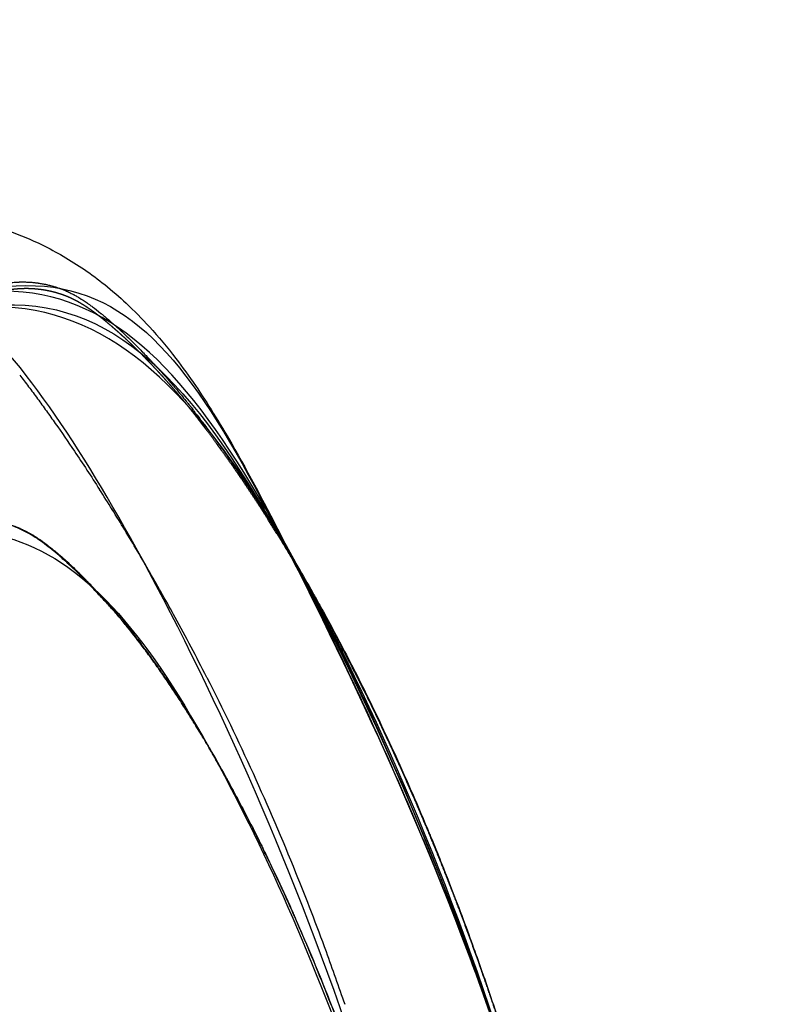
# Model space of a CAD drawing. Units: centimetres. Extents: x -4402 to 6131, y -4936 to 5041.
# Drawn here: x 4494 to 4669, y 605 to 833 of the extents above; entities that cross this region are included whole.
import ezdxf

# ---------------------------------------------------------------- set-up
doc = ezdxf.new("R2010")
doc.units = ezdxf.units.CM
doc.layers.add('Default', color=7, linetype='Continuous', true_color=0x000000)
doc.layers.add('Layer 03', color=7, linetype='Continuous', true_color=0x000000)

msp = doc.modelspace()

# ---------------------------------------------------------------- linework, layer by layer
at = {"layer": 'Default', "lineweight": -3}
for points, degree, knots in [([(4408.8, 727.46), (4503.93, 800.2), (4523.64, 774.11), (4557.16, 708.07), (4557.86, 706.69)], 3, [-1025.003911, -1025.003911, -1025.003911, -1025.003911, -768.805926, -763.418923, -763.418923, -763.418923, -763.418923]), ([(4559.38, 704.5), (4558.73, 705.73), (4522.26, 774.01), (4492.56, 796.77), (4409.12, 729.64)], 3, [957.011907, 957.011907, 957.011907, 957.011907, 962.891431, 1286.444612, 1286.444612, 1286.444612, 1286.444612]), ([(4630.96, 447.56), (4633.62, 528.09), (4561.06, 740.11), (4489.37, 795.8), (4410.15, 726.01)], 3, [510.491413, 510.491413, 510.491413, 510.491413, 763.315342, 1017.96992, 1017.96992, 1017.96992, 1017.96992]), ([(4394.24, 760.1), (4396.61, 762.12), (4399, 764.04), (4406.13, 769.46), (4410.82, 772.61), (4420.1, 777.95), (4424.58, 780.13), (4431.7, 782.99), (4434.33, 783.92), (4437.49, 784.89), (4438.03, 785.05), (4442.47, 786.33), (4446.41, 787.2), (4452.35, 788.11), (4454.37, 788.35), (4458.33, 788.69), (4460.27, 788.79), (4465.94, 788.91), (4469.65, 788.74), (4475.1, 788.15), (4476.89, 787.89), (4480.46, 787.26), (4482.22, 786.89), (4483.96, 786.46), (4486.5, 785.83), (4488.99, 785.08), (4491.42, 784.21), (4494.07, 783.26), (4496.64, 782.17), (4500.79, 780.15), (4502.41, 779.28), (4507.41, 776.38), (4510.62, 774.17), (4515.38, 770.37), (4517.04, 768.92), (4520.51, 765.68), (4522.29, 763.87), (4526.15, 759.64), (4528.18, 757.19), (4531.69, 752.61), (4533.2, 750.51), (4536.08, 746.28), (4537.46, 744.16), (4540.25, 739.67), (4541.67, 737.3), (4547.11, 727.84), (4551.06, 720.29), (4555.22, 712.15), (4556.73, 709.19), (4558.26, 706.16), (4559.81, 703.06)], 3, [0, 0, 0, 0, 9.586363, 9.586363, 28.233015, 28.233015, 45.444267, 45.444267, 55.398538, 55.398538, 57.434252, 57.434252, 72.233295, 72.233295, 79.862423, 79.862423, 87.206181, 87.206181, 101.479319, 101.479319, 108.589858, 108.589858, 115.810215, 115.810215, 115.810215, 126.349941, 126.349941, 126.349941, 137.818944, 137.818944, 145.414289, 145.414289, 161.877962, 161.877962, 171.29121, 171.29121, 182.256127, 182.256127, 196.066467, 196.066467, 207.229375, 207.229375, 217.99419, 217.99419, 229.439616, 229.439616, 262.562288, 262.562288, 262.562288, 274.567691, 274.567691, 274.567691, 274.567691]), ([(4481.94, 769.65), (4482.07, 769.7), (4482.19, 769.75), (4482.33, 769.8), (4482.33, 769.81), (4482.34, 769.81), (4482.35, 769.81), (4482.38, 769.82), (4482.44, 769.84), (4482.55, 769.89), (4482.76, 769.96), (4482.93, 770.03), (4483.27, 770.15), (4483.48, 770.23), (4484.07, 770.44), (4484.41, 770.55), (4484.7, 770.64), (4484.71, 770.65), (4484.72, 770.65), (4484.74, 770.65), (4484.77, 770.67), (4484.84, 770.69), (4484.99, 770.74), (4485.12, 770.78), (4485.39, 770.86), (4485.58, 770.92), (4486.16, 771.09), (4486.58, 771.21), (4487.04, 771.32), (4487.04, 771.32), (4487.04, 771.33), (4487.04, 771.33), (4487.05, 771.33), (4487.07, 771.33), (4487.1, 771.34), (4487.17, 771.36), (4487.32, 771.4), (4487.45, 771.43), (4487.71, 771.49), (4487.89, 771.54), (4488.46, 771.67), (4488.87, 771.76), (4489.32, 771.84), (4489.32, 771.84), (4489.33, 771.84), (4489.33, 771.85), (4489.35, 771.85), (4489.38, 771.86), (4489.45, 771.87), (4489.59, 771.89), (4489.7, 771.91), (4489.91, 771.95), (4490.04, 771.97), (4490.42, 772.04), (4490.63, 772.07), (4491.19, 772.15), (4491.42, 772.18), (4491.54, 772.19), (4491.54, 772.19), (4491.54, 772.19), (4491.54, 772.19), (4491.55, 772.19), (4491.56, 772.19), (4491.58, 772.19), (4491.62, 772.2), (4491.7, 772.21), (4491.86, 772.23), (4492.18, 772.26), (4492.81, 772.31), (4493.35, 772.34), (4493.72, 772.36), (4493.73, 772.36), (4493.75, 772.36), (4493.78, 772.36), (4493.85, 772.36), (4494, 772.37), (4494.3, 772.37), (4494.56, 772.38), (4495.08, 772.37), (4495.44, 772.37), (4495.79, 772.35), (4495.8, 772.35), (4495.8, 772.35), (4495.81, 772.35), (4495.82, 772.35), (4495.84, 772.35), (4495.9, 772.35), (4496, 772.34), (4496.08, 772.34), (4496.24, 772.33), (4496.35, 772.32), (4496.65, 772.3), (4496.83, 772.28), (4497.33, 772.23), (4497.59, 772.2), (4497.79, 772.18), (4497.79, 772.18), (4497.8, 772.17), (4497.8, 772.17), (4497.82, 772.17), (4497.85, 772.17), (4497.91, 772.16), (4498.04, 772.14), (4498.3, 772.11), (4498.53, 772.07), (4498.99, 772), (4499.31, 771.94), (4499.65, 771.88), (4499.65, 771.88), (4499.65, 771.87), (4499.65, 771.87), (4499.66, 771.87), (4499.67, 771.87), (4499.7, 771.87), (4499.75, 771.86), (4499.85, 771.83), (4499.94, 771.82), (4500.13, 771.77), (4500.27, 771.74), (4500.7, 771.64), (4501.03, 771.56), (4501.39, 771.47), (4501.39, 771.47), (4501.4, 771.46), (4501.41, 771.46), (4501.43, 771.45), (4501.48, 771.44), (4501.57, 771.42), (4501.64, 771.39), (4501.79, 771.35), (4501.88, 771.32), (4502.15, 771.25), (4502.31, 771.2), (4502.72, 771.06), (4502.92, 770.99), (4503.04, 770.95), (4503.05, 770.95), (4503.05, 770.95), (4503.05, 770.95), (4503.06, 770.94), (4503.08, 770.94), (4503.11, 770.93), (4503.13, 770.92), (4503.14, 770.91)], 3, [655.452948, 655.452948, 655.452948, 655.452948, 655.946983, 655.946983, 655.964296, 655.964296, 655.981609, 656.016234, 656.085485, 656.223988, 656.500992, 657.055001, 657.055001, 658.16302, 658.16302, 660.379057, 660.379057, 660.413683, 660.413683, 660.448308, 660.517559, 660.656062, 660.933066, 661.487076, 661.487076, 662.595094, 662.595094, 664.811131, 664.811131, 664.819788, 664.819788, 664.828444, 664.845757, 664.880383, 664.949634, 665.088136, 665.365141, 665.91915, 665.91915, 667.027168, 667.027168, 669.243206, 669.243206, 669.251862, 669.251862, 669.260518, 669.277831, 669.312457, 669.381708, 669.52021, 669.797215, 669.797215, 670.351224, 670.351224, 671.459243, 671.459243, 673.67528, 673.67528, 673.679608, 673.679608, 673.683936, 673.692593, 673.709905, 673.744531, 673.813782, 673.952284, 674.229289, 674.783298, 675.891317, 678.107354, 678.107354, 678.176605, 678.176605, 678.245856, 678.384359, 678.661363, 679.215373, 680.323391, 680.323391, 682.539428, 682.539428, 682.548085, 682.548085, 682.556741, 682.574054, 682.608679, 682.677931, 682.816433, 683.093437, 683.093437, 683.647447, 683.647447, 684.755465, 684.755465, 686.971502, 686.971502, 686.988815, 686.988815, 687.006128, 687.040754, 687.110005, 687.248507, 687.525512, 688.079521, 689.187539, 689.187539, 691.403577, 691.403577, 691.412233, 691.412233, 691.420889, 691.438202, 691.472828, 691.542079, 691.680581, 691.957586, 692.511595, 692.511595, 693.619614, 693.619614, 695.835651, 695.835651, 695.852964, 695.852964, 695.870276, 695.904902, 695.974153, 696.112655, 696.38966, 696.38966, 696.943669, 696.943669, 698.051688, 698.051688, 700.267725, 700.267725, 700.276381, 700.276381, 700.285038, 700.302351, 700.336976, 700.406227, 700.487038, 700.487038, 700.487038, 700.487038]), ([(4512.12, 764.65), (4511.83, 764.87), (4511.54, 765.09), (4511.25, 765.3), (4510.55, 765.81), (4509.84, 766.31), (4509.41, 766.59), (4508.59, 767.12), (4507.77, 767.6), (4507.37, 767.83), (4506.61, 768.23), (4505.85, 768.59), (4505.49, 768.76), (4504.81, 769.05), (4504.12, 769.31), (4503.79, 769.43), (4502.79, 769.77), (4501.77, 770.05), (4501.08, 770.22), (4499.99, 770.43), (4498.85, 770.6), (4498.46, 770.65), (4497.67, 770.73), (4496.85, 770.79), (4496.44, 770.81), (4495.23, 770.84), (4493.99, 770.8), (4493.15, 770.74), (4492.01, 770.61), (4490.85, 770.42), (4490.54, 770.37), (4490.24, 770.31), (4489.93, 770.25)], 5, [1703.826208, 1703.826208, 1703.826208, 1703.826208, 1703.826208, 1703.826208, 1707.821825, 1707.821825, 1707.821825, 1713.517955, 1713.517955, 1713.517955, 1718.803494, 1718.803494, 1718.803494, 1723.656871, 1723.656871, 1723.656871, 1728.115715, 1728.115715, 1728.115715, 1737.007412, 1737.007412, 1737.007412, 1741.542974, 1741.542974, 1741.542974, 1745.942249, 1745.942249, 1745.942249, 1754.431141, 1754.431141, 1754.431141, 1757.425904, 1757.425904, 1757.425904, 1757.425904, 1757.425904, 1757.425904]), ([(4503.14, 770.91), (4503.15, 770.91), (4503.19, 770.89), (4503.32, 770.85), (4503.43, 770.81), (4503.65, 770.73), (4503.79, 770.67), (4504.2, 770.51), (4504.44, 770.41), (4504.67, 770.31), (4504.67, 770.31), (4504.68, 770.3), (4504.7, 770.3), (4504.73, 770.28), (4504.78, 770.26), (4504.9, 770.21), (4505.14, 770.1), (4505.61, 769.87), (4506.02, 769.67), (4506.29, 769.52), (4506.3, 769.52), (4506.3, 769.52), (4506.32, 769.51), (4506.34, 769.5), (4506.39, 769.47), (4506.49, 769.42), (4506.58, 769.37), (4506.76, 769.28), (4506.88, 769.21), (4507.25, 768.99), (4507.51, 768.84), (4508.33, 768.34), (4508.92, 767.96), (4509.57, 767.51), (4509.57, 767.51), (4509.57, 767.51), (4509.57, 767.51), (4509.58, 767.5), (4509.58, 767.5), (4509.6, 767.49), (4509.64, 767.46), (4509.71, 767.41), (4509.78, 767.36), (4509.92, 767.26), (4510.02, 767.19), (4510.34, 766.96), (4510.58, 766.78), (4511.37, 766.19), (4512.01, 765.7), (4512.76, 765.09), (4512.76, 765.09), (4512.77, 765.08), (4512.79, 765.07), (4512.82, 765.04), (4512.89, 764.99), (4512.95, 764.94), (4513.07, 764.84), (4513.15, 764.78), (4513.38, 764.59), (4513.53, 764.46), (4513.96, 764.1), (4514.24, 763.86), (4515.02, 763.19), (4515.48, 762.79), (4515.87, 762.44), (4515.87, 762.44), (4515.87, 762.43), (4515.88, 762.43), (4515.88, 762.43), (4515.9, 762.41), (4515.93, 762.38), (4515.97, 762.35), (4516, 762.32), (4516.01, 762.32)], 3, [700.487038, 700.487038, 700.487038, 700.487038, 700.54473, 700.821734, 701.375744, 701.375744, 702.483762, 702.483762, 704.699799, 704.699799, 704.734425, 704.734425, 704.76905, 704.838302, 704.976804, 705.253808, 705.807818, 706.915836, 709.131873, 709.131873, 709.166499, 709.166499, 709.201125, 709.270376, 709.408878, 709.685883, 710.239892, 710.239892, 711.347911, 711.347911, 713.563948, 713.563948, 717.996022, 717.996022, 718.004678, 718.004678, 718.013335, 718.030647, 718.065273, 718.134524, 718.273026, 718.550031, 719.10404, 719.10404, 720.212059, 720.212059, 722.428096, 722.428096, 726.86017, 726.86017, 726.894796, 726.894796, 726.929421, 726.998673, 727.137175, 727.41418, 727.41418, 727.968189, 727.968189, 729.076207, 729.076207, 731.292244, 731.292244, 735.724319, 735.724319, 735.741631, 735.741631, 735.758944, 735.79357, 735.862821, 736.001323, 736.278328, 736.378675, 736.378675, 736.378675, 736.378675]), ([(4572.28, 592.1), (4558.11, 635.07), (4524.85, 709.38), (4493.91, 755.56), (4479.01, 768.44)], 3, [649.114409, 649.114409, 649.114409, 649.114409, 768.805926, 867.147669, 867.147669, 867.147669, 867.147669]), ([(4521.46, 756.34), (4521.46, 756.34), (4521.45, 756.35), (4521.45, 756.35), (4521.01, 756.79), (4520.57, 757.22), (4520.13, 757.65), (4519.25, 758.49), (4518.4, 759.29), (4517.97, 759.69), (4517.33, 760.27), (4516.7, 760.83), (4516.48, 761.02), (4516.06, 761.4), (4515.63, 761.77), (4515.42, 761.95), (4514.77, 762.51), (4514.12, 763.05), (4513.69, 763.41), (4513.12, 763.87), (4512.54, 764.33), (4512.4, 764.43), (4512.26, 764.54), (4512.12, 764.65)], 5, [1677.519283, 1677.519283, 1677.519283, 1677.519283, 1677.519283, 1677.519283, 1677.556961, 1677.556961, 1677.556961, 1683.595437, 1683.595437, 1683.595437, 1689.627136, 1689.627136, 1689.627136, 1692.688274, 1692.688274, 1692.688274, 1695.756715, 1695.756715, 1695.756715, 1701.877266, 1701.877266, 1701.877266, 1703.826208, 1703.826208, 1703.826208, 1703.826208, 1703.826208, 1703.826208]), ([(4516.01, 762.32), (4516.04, 762.28), (4516.08, 762.25), (4516.22, 762.13), (4516.33, 762.02), (4516.72, 761.67), (4517.04, 761.39), (4517.42, 761.03), (4517.42, 761.03), (4517.42, 761.03), (4517.43, 761.03), (4517.43, 761.02), (4517.44, 761.01), (4517.47, 760.99), (4517.52, 760.94), (4517.63, 760.84), (4517.84, 760.64), (4518.03, 760.46), (4518.43, 760.09), (4518.7, 759.83), (4519, 759.55), (4519, 759.54), (4519.01, 759.54), (4519.02, 759.53), (4519.04, 759.51), (4519.08, 759.47), (4519.17, 759.38), (4519.34, 759.22), (4519.48, 759.09), (4519.75, 758.82), (4519.92, 758.65), (4520.42, 758.16), (4520.72, 757.86), (4521.53, 757.05), (4521.94, 756.63), (4522.21, 756.35), (4522.22, 756.35), (4522.22, 756.35), (4522.22, 756.34), (4522.23, 756.34), (4522.24, 756.32), (4522.27, 756.29), (4522.33, 756.23), (4522.45, 756.11), (4522.69, 755.87), (4522.89, 755.66), (4523.29, 755.23), (4523.57, 754.95), (4523.86, 754.64), (4523.88, 754.63), (4523.91, 754.59), (4523.96, 754.53), (4524.09, 754.4), (4524.33, 754.14), (4524.54, 753.92), (4524.96, 753.48), (4525.23, 753.18), (4525.5, 752.89), (4525.5, 752.89), (4525.5, 752.88), (4525.51, 752.88), (4525.51, 752.87), (4525.51, 752.87)], 3, [736.378675, 736.378675, 736.378675, 736.378675, 736.832337, 736.832337, 737.940356, 737.940356, 740.156393, 740.156393, 740.165049, 740.165049, 740.173706, 740.191018, 740.225644, 740.294895, 740.433398, 740.710402, 741.264411, 742.37243, 742.37243, 744.588467, 744.588467, 744.60578, 744.60578, 744.623093, 744.657718, 744.726969, 744.865472, 745.142476, 745.696486, 745.696486, 746.804504, 746.804504, 749.020541, 749.020541, 753.452616, 753.452616, 753.461272, 753.461272, 753.469928, 753.487241, 753.521867, 753.591118, 753.72962, 754.006625, 754.560634, 755.668653, 755.668653, 757.88469, 757.88469, 758.023192, 758.023192, 758.161694, 758.438699, 758.992708, 760.100727, 760.100727, 762.316764, 762.316764, 762.334077, 762.334077, 762.35139, 762.353532, 762.353532, 762.353532, 762.353532]), ([(4532.63, 743.99), (4532.18, 744.53), (4531.74, 745.07), (4531.3, 745.6), (4530.4, 746.68), (4529.5, 747.72), (4529.04, 748.25), (4528.12, 749.29), (4527.22, 750.3), (4526.76, 750.8), (4525.86, 751.78), (4524.97, 752.73), (4524.53, 753.2), (4523.64, 754.13), (4522.77, 755.02), (4522.33, 755.47), (4521.89, 755.91), (4521.46, 756.34)], 5, [1648.384982, 1648.384982, 1648.384982, 1648.384982, 1648.384982, 1648.384982, 1653.821556, 1653.821556, 1653.821556, 1659.656001, 1659.656001, 1659.656001, 1665.552511, 1665.552511, 1665.552511, 1671.528588, 1671.528588, 1671.528588, 1677.519283, 1677.519283, 1677.519283, 1677.519283, 1677.519283, 1677.519283]), ([(4525.51, 752.87), (4525.52, 752.87), (4525.53, 752.85), (4525.57, 752.81), (4525.64, 752.73), (4525.79, 752.58), (4526.07, 752.26), (4526.31, 752), (4526.78, 751.49), (4527.08, 751.15), (4527.93, 750.19), (4528.45, 749.6), (4528.93, 749.05), (4528.94, 749.03), (4528.97, 749), (4529.01, 748.95), (4529.11, 748.84), (4529.32, 748.6), (4529.51, 748.38), (4529.9, 747.92), (4530.18, 747.59), (4531.07, 746.53), (4531.74, 745.72), (4532.48, 744.79), (4532.49, 744.79), (4532.5, 744.78), (4532.51, 744.76), (4532.53, 744.73), (4532.59, 744.67), (4532.69, 744.54), (4532.77, 744.43), (4532.94, 744.23), (4533.04, 744.1), (4533.34, 743.73), (4533.51, 743.51), (4533.97, 742.93), (4534.18, 742.66), (4534.3, 742.5), (4534.3, 742.5), (4534.3, 742.49), (4534.31, 742.49), (4534.32, 742.48), (4534.33, 742.46), (4534.37, 742.41), (4534.43, 742.33), (4534.57, 742.16), (4534.83, 741.81), (4535.06, 741.52), (4535.51, 740.93), (4535.8, 740.55), (4536.1, 740.16), (4536.1, 740.16), (4536.1, 740.16), (4536.1, 740.16), (4536.1, 740.16), (4536.1, 740.15), (4536.12, 740.13), (4536.14, 740.1), (4536.16, 740.07), (4536.22, 740), (4536.26, 739.95), (4536.4, 739.76), (4536.52, 739.6), (4536.91, 739.08), (4537.23, 738.65), (4537.62, 738.13)], 3, [762.353532, 762.353532, 762.353532, 762.353532, 762.386015, 762.455266, 762.593769, 762.870773, 763.424782, 764.532801, 764.532801, 766.748838, 766.748838, 771.180912, 771.180912, 771.319415, 771.319415, 771.457917, 771.734922, 772.288931, 773.396949, 773.396949, 775.612987, 775.612987, 780.045061, 780.045061, 780.062374, 780.062374, 780.079686, 780.114312, 780.183563, 780.322065, 780.59907, 780.59907, 781.153079, 781.153079, 782.261098, 782.261098, 784.477135, 784.477135, 784.485791, 784.485791, 784.494448, 784.511761, 784.546386, 784.615637, 784.75414, 785.031144, 785.585154, 786.693172, 786.693172, 788.909209, 788.909209, 788.917866, 788.917866, 788.926522, 788.943835, 788.97846, 789.047712, 789.186214, 789.463218, 789.463218, 790.017228, 790.017228, 791.125246, 791.125246, 792.991846, 792.991846, 792.991846, 792.991846]), ([(4493.95, 750.78), (4494.64, 749.9), (4496.02, 748.11), (4498.08, 745.34), (4500.14, 742.5), (4502.97, 738.5), (4507.08, 732.54), (4510.51, 727.32), (4512.45, 724.27)], 3, [747.139733, 747.139733, 747.139733, 747.139733, 751.513405, 755.887076, 760.215318, 764.543559, 773.762235, 785.933951, 785.933951, 785.933951, 785.933951]), ([(4561.54, 700.54), (4560.85, 701.75), (4560.17, 702.94), (4559.48, 704.13), (4556.85, 708.63), (4554.22, 712.99), (4552.27, 716.13), (4549.35, 720.72), (4546.43, 725.12), (4545.45, 726.57), (4543.5, 729.43), (4541.56, 732.18), (4540.59, 733.53), (4539.18, 735.47), (4537.79, 737.34), (4537.35, 737.93), (4536.66, 738.84), (4535.96, 739.75), (4535.72, 740.07), (4534.99, 741.02), (4534.25, 741.96), (4533.77, 742.58), (4533.25, 743.23), (4532.73, 743.87), (4532.69, 743.91), (4532.66, 743.95), (4532.63, 743.99)], 5, [1577.286977, 1577.286977, 1577.286977, 1577.286977, 1577.286977, 1577.286977, 1585.713292, 1585.713292, 1585.713292, 1609.47451, 1609.47451, 1609.47451, 1621.394178, 1621.394178, 1621.394178, 1633.363294, 1633.363294, 1633.363294, 1638.998836, 1638.998836, 1638.998836, 1642.044683, 1642.044683, 1642.044683, 1647.980708, 1647.980708, 1647.980708, 1648.384982, 1648.384982, 1648.384982, 1648.384982, 1648.384982, 1648.384982]), ([(4537.62, 738.13), (4537.7, 738.03), (4537.77, 737.93), (4537.85, 737.82), (4537.85, 737.82), (4537.85, 737.81), (4537.86, 737.81), (4537.86, 737.8), (4537.88, 737.78), (4537.91, 737.74), (4537.97, 737.66), (4538.09, 737.49), (4538.34, 737.16), (4538.56, 736.86), (4539, 736.26), (4539.3, 735.85), (4539.61, 735.41), (4539.61, 735.41), (4539.62, 735.41), (4539.62, 735.4), (4539.63, 735.38), (4539.66, 735.35), (4539.71, 735.28), (4539.8, 735.15), (4540, 734.87), (4540.19, 734.62), (4540.57, 734.08), (4540.85, 733.69), (4541.74, 732.43), (4542.43, 731.46), (4543.2, 730.34), (4543.21, 730.33), (4543.22, 730.31), (4543.24, 730.29), (4543.29, 730.22), (4543.38, 730.09), (4543.56, 729.82), (4543.71, 729.6), (4544.01, 729.17), (4544.2, 728.89), (4544.75, 728.09), (4545.08, 727.6), (4545.98, 726.26), (4546.46, 725.54), (4546.82, 725), (4546.82, 725), (4546.82, 725), (4546.83, 724.99), (4546.84, 724.97), (4546.86, 724.94), (4546.9, 724.88), (4546.98, 724.76), (4547.14, 724.51), (4547.47, 724.02), (4547.74, 723.6), (4548.28, 722.77), (4548.63, 722.24), (4549.65, 720.66), (4550.3, 719.65), (4552.11, 716.78), (4553.17, 715.07), (4554.07, 713.6), (4554.07, 713.59), (4554.08, 713.59), (4554.09, 713.57), (4554.11, 713.54), (4554.14, 713.48), (4554.22, 713.36), (4554.37, 713.11), (4554.67, 712.62), (4554.92, 712.2), (4555.43, 711.37), (4555.76, 710.82), (4556.5, 709.58), (4556.91, 708.89), (4557.31, 708.22)], 3, [792.991846, 792.991846, 792.991846, 792.991846, 793.341283, 793.341283, 793.34994, 793.34994, 793.358596, 793.375909, 793.410535, 793.479786, 793.618288, 793.895293, 794.449302, 795.557321, 795.557321, 797.773358, 797.773358, 797.79067, 797.79067, 797.807983, 797.842609, 797.91186, 798.050362, 798.327367, 798.881376, 799.989395, 799.989395, 802.205432, 802.205432, 806.637506, 806.637506, 806.672132, 806.672132, 806.706757, 806.776008, 806.914511, 807.191515, 807.745525, 807.745525, 808.853543, 808.853543, 811.06958, 811.06958, 815.501654, 815.501654, 815.510311, 815.510311, 815.518967, 815.53628, 815.570906, 815.640157, 815.778659, 816.055664, 816.609673, 817.717692, 817.717692, 819.933729, 819.933729, 824.365803, 824.365803, 833.229951, 833.229951, 833.247264, 833.247264, 833.264577, 833.299202, 833.368454, 833.506956, 833.783961, 834.33797, 835.445988, 835.445988, 837.662025, 837.662025, 840.519545, 840.519545, 840.519545, 840.519545]), ([(4422.75, 687.91), (4481.06, 732.9), (4507.98, 717.91), (4537.89, 664.3), (4537.97, 664.16)], 3, [-1017.96992, -1017.96992, -1017.96992, -1017.96992, -763.315342, -762.679936, -762.679936, -762.679936, -762.679936]), ([(4537.3, 680.72), (4537.3, 680.72), (4534.9, 685.43), (4530.57, 693.63), (4524.19, 704.99), (4518.34, 714.9), (4514.4, 721.22), (4512.45, 724.27)], 3, [253.826176, 253.826176, 253.826176, 253.826176, 253.836309, 270.212822, 282.805892, 295.280733, 307.495451, 307.495451, 307.495451, 307.495451]), ([(4550.48, 719.75), (4552.85, 715.74), (4576.92, 673.01), (4604.16, 609.1), (4618.62, 549.68)], 3, [-984.957146, -984.957146, -984.957146, -984.957146, -962.891431, -762.48388, -762.48388, -762.48388, -762.48388]), ([(4570.97, 591.93), (4569.76, 595.27), (4568.52, 598.6), (4566.63, 603.53), (4566, 605.15), (4564.73, 608.38), (4564.09, 609.97), (4562.8, 613.14), (4562.16, 614.71), (4560.86, 617.82), (4560.21, 619.37), (4558.9, 622.42), (4558.24, 623.94), (4557.24, 626.2), (4556.9, 626.95), (4556.23, 628.46), (4555.89, 629.21), (4554.88, 631.42), (4554.22, 632.86), (4552.88, 635.71), (4552.22, 637.12), (4550.87, 639.91), (4550.2, 641.29), (4549.35, 643), (4549.18, 643.34), (4548.84, 644.03), (4548.67, 644.37), (4548.15, 645.39), (4547.81, 646.07), (4546.78, 648.08), (4546.1, 649.41), (4544.72, 652.03), (4544.03, 653.32), (4542.65, 655.88), (4541.96, 657.14), (4540.57, 659.63), (4539.87, 660.87), (4538.48, 663.28), (4537.79, 664.47), (4536.41, 666.81), (4535.72, 667.96), (4534.34, 670.22), (4533.65, 671.33), (4532.28, 673.52), (4531.6, 674.59), (4530.23, 676.7), (4529.55, 677.73), (4528.19, 679.76), (4527.52, 680.76), (4526.5, 682.23), (4526.16, 682.71), (4525.49, 683.66), (4525.15, 684.13), (4524.15, 685.53), (4523.49, 686.44), (4521.5, 689.09), (4520.19, 690.79), (4518.56, 692.81), (4518.23, 693.21), (4517.59, 694), (4517.26, 694.39), (4516.3, 695.52), (4515.65, 696.26), (4514.35, 697.69), (4513.7, 698.39), (4512.4, 699.78), (4511.75, 700.47), (4510.47, 701.83), (4509.83, 702.51), (4508.55, 703.83), (4507.91, 704.48), (4506.45, 705.9), (4505.64, 706.66), (4504.45, 707.73), (4504.07, 708.07), (4503.06, 708.95), (4502.44, 709.47), (4501.27, 710.44), (4500.72, 710.88), (4499.58, 711.75), (4498.99, 712.17), (4498.11, 712.78), (4497.82, 712.98), (4497.38, 713.26), (4497.23, 713.35), (4496.94, 713.54), (4496.79, 713.63), (4495.43, 714.44), (4494.21, 715.05), (4492.37, 715.81), (4491.78, 716.03), (4490.57, 716.42), (4489.95, 716.59), (4488.69, 716.88), (4488.04, 717), (4486.68, 717.17), (4485.97, 717.22), (4482.32, 717.32), (4479.13, 716.89), (4474.87, 715.86), (4474.03, 715.64), (4472.31, 715.15), (4471.43, 714.88), (4470.09, 714.44), (4469.64, 714.28), (4468.72, 713.96), (4468.25, 713.79), (4466.82, 713.27), (4465.85, 712.89), (4463.86, 712.08), (4462.84, 711.65), (4460.75, 710.74), (4459.68, 710.27), (4457.5, 709.28), (4456.4, 708.77), (4454.16, 707.72), (4453.02, 707.18), (4450.73, 706.08), (4449.58, 705.52), (4447.24, 704.38), (4446.06, 703.79), (4443.66, 702.6), (4442.45, 702), (4439.99, 700.77), (4438.75, 700.14), (4436.21, 698.87), (4434.93, 698.22), (4432.33, 696.91), (4431.02, 696.24), (4427.05, 694.23), (4424.37, 692.87), (4421.66, 691.49)], 3, [0, 0, 0, 0, 10.761963, 10.761963, 16.066372, 16.066372, 21.320197, 21.320197, 26.521355, 26.521355, 31.66935, 31.66935, 36.763426, 36.763426, 39.317829, 39.317829, 41.891587, 41.891587, 46.841312, 46.841312, 51.73804, 51.73804, 56.582138, 56.582138, 57.798753, 57.798753, 59.013508, 59.013508, 61.433156, 61.433156, 66.234115, 66.234115, 70.984566, 70.984566, 75.693777, 75.693777, 80.383092, 80.383092, 84.989982, 84.989982, 89.554797, 89.554797, 94.078071, 94.078071, 98.553128, 98.553128, 102.994045, 102.994045, 107.40354, 107.40354, 109.596018, 109.596018, 111.767384, 111.767384, 116.091492, 116.091492, 124.617943, 124.617943, 126.733404, 126.733404, 128.837637, 128.837637, 132.997419, 132.997419, 137.198584, 137.198584, 141.47764, 141.47764, 145.869947, 145.869947, 150.327526, 150.327526, 156.002778, 156.002778, 158.723209, 158.723209, 163.195427, 163.195427, 167.236186, 167.236186, 171.529547, 171.529547, 173.676478, 173.676478, 174.749791, 174.749791, 175.827811, 175.827811, 184.527372, 184.527372, 188.64662, 188.64662, 192.768624, 192.768624, 196.956274, 196.956274, 201.288383, 201.288383, 218.611816, 218.611816, 222.798048, 222.798048, 227.010741, 227.010741, 229.119774, 229.119774, 231.246427, 231.246427, 235.511799, 235.511799, 239.821636, 239.821636, 244.193014, 244.193014, 248.583421, 248.583421, 252.993991, 252.993991, 257.364569, 257.364569, 261.760308, 261.760308, 266.18092, 266.18092, 270.667259, 270.667259, 275.218815, 275.218815, 279.781071, 279.781071, 288.922527, 288.922527, 288.922527, 288.922527]), ([(4471.85, 713.71), (4472.02, 713.78), (4472.25, 713.87), (4472.51, 713.97), (4472.6, 714), (4472.66, 714.02), (4472.69, 714.03), (4472.84, 714.09), (4472.95, 714.13), (4473.98, 714.51), (4474.91, 714.83), (4475.87, 715.13), (4475.9, 715.14), (4475.96, 715.16), (4476.04, 715.18), (4476.24, 715.25), (4476.63, 715.37), (4476.96, 715.46), (4477.62, 715.65), (4478.05, 715.77), (4479.34, 716.11), (4480.17, 716.3), (4481.79, 716.61), (4482.57, 716.73), (4484.1, 716.91), (4484.84, 716.96), (4485.66, 716.98), (4485.74, 716.98), (4485.92, 716.99), (4486.19, 716.99), (4486.8, 716.98), (4487.31, 716.95), (4487.66, 716.92), (4487.67, 716.92), (4487.69, 716.92), (4487.72, 716.92), (4487.79, 716.91), (4487.93, 716.9), (4488.21, 716.87), (4488.45, 716.84), (4488.95, 716.77), (4489.28, 716.72), (4489.62, 716.65), (4489.63, 716.65), (4489.63, 716.65), (4489.65, 716.64), (4489.68, 716.64), (4489.74, 716.62), (4489.86, 716.6), (4490.11, 716.55), (4490.33, 716.5), (4490.77, 716.39), (4491.07, 716.31), (4491.99, 716.04), (4492.63, 715.82), (4493.3, 715.55), (4493.31, 715.55), (4493.32, 715.54), (4493.33, 715.54), (4493.36, 715.53), (4493.43, 715.5), (4493.56, 715.45), (4493.81, 715.34), (4494.33, 715.12), (4494.76, 714.91), (4495.64, 714.48), (4496.22, 714.17), (4496.8, 713.82), (4496.8, 713.82), (4496.8, 713.82), (4496.81, 713.82), (4496.82, 713.81), (4496.84, 713.79), (4496.89, 713.77), (4496.99, 713.71), (4497.19, 713.58), (4497.38, 713.47), (4497.75, 713.23), (4498.02, 713.05), (4498.87, 712.48), (4499.5, 712.03), (4500.19, 711.51)], 3, [56.780165, 56.780165, 56.780165, 56.780165, 57.558785, 57.840936, 57.982011, 57.982011, 58.123087, 58.123087, 58.687388, 58.687388, 63.201803, 63.201803, 63.342878, 63.342878, 63.483954, 63.766105, 64.330406, 65.45901, 65.45901, 67.716217, 67.716217, 72.230632, 72.230632, 76.745046, 76.745046, 81.259461, 81.259461, 81.823763, 81.823763, 82.388064, 83.516668, 85.773875, 85.773875, 85.844413, 85.844413, 85.914951, 86.056026, 86.338177, 86.902479, 88.031083, 88.031083, 90.28829, 90.28829, 90.323559, 90.323559, 90.358828, 90.429365, 90.570441, 90.852592, 91.416893, 92.545497, 92.545497, 94.802704, 94.802704, 99.317119, 99.317119, 99.352388, 99.352388, 99.387657, 99.458194, 99.59927, 99.881421, 100.445722, 101.574326, 103.831533, 103.831533, 108.345948, 108.345948, 108.363582, 108.363582, 108.381217, 108.416485, 108.487023, 108.628099, 108.91025, 109.474551, 110.603155, 110.603155, 112.860362, 112.860362, 117.374777, 117.374777, 117.374777, 117.374777]), ([(4500.19, 711.51), (4500.19, 711.51), (4500.19, 711.51), (4500.2, 711.5), (4500.21, 711.49), (4500.22, 711.48), (4500.25, 711.46), (4500.28, 711.44), (4500.4, 711.35), (4500.51, 711.26), (4500.93, 710.93), (4501.34, 710.61), (4501.89, 710.16), (4501.89, 710.16), (4501.9, 710.16), (4501.9, 710.15), (4501.91, 710.15), (4501.93, 710.13), (4501.96, 710.1), (4502.03, 710.05), (4502.17, 709.93), (4502.29, 709.83), (4502.52, 709.64), (4502.67, 709.52), (4503.1, 709.15), (4503.36, 708.92), (4503.62, 708.7), (4503.62, 708.7), (4503.62, 708.7), (4503.62, 708.7), (4503.62, 708.7), (4503.62, 708.7), (4503.63, 708.69), (4503.65, 708.68), (4503.69, 708.64), (4503.73, 708.61), (4503.82, 708.52), (4503.9, 708.46), (4504.17, 708.22), (4504.4, 708.01), (4505.28, 707.22), (4506.09, 706.47), (4507.14, 705.46), (4507.14, 705.46), (4507.15, 705.45), (4507.15, 705.45), (4507.16, 705.44), (4507.17, 705.43), (4507.2, 705.4), (4507.27, 705.33), (4507.4, 705.21), (4507.66, 704.95), (4507.88, 704.73), (4508.34, 704.28), (4508.64, 703.97), (4508.95, 703.65), (4508.95, 703.64), (4508.96, 703.63), (4508.97, 703.62), (4508.99, 703.6), (4509.04, 703.55), (4509.13, 703.46), (4509.3, 703.28), (4509.44, 703.14), (4509.71, 702.86), (4509.88, 702.68), (4510.34, 702.2), (4510.59, 701.93), (4510.79, 701.72), (4510.79, 701.72), (4510.79, 701.72), (4510.8, 701.71), (4510.82, 701.69), (4510.85, 701.65), (4510.92, 701.58), (4511.06, 701.43), (4511.24, 701.25), (4511.37, 701.1), (4511.43, 701.04)], 3, [117.410046, 117.410046, 117.410046, 117.410046, 117.445314, 117.515852, 117.656928, 117.939079, 117.939079, 118.50338, 118.50338, 119.631984, 119.631984, 121.889191, 121.889191, 121.898008, 121.898008, 121.906826, 121.92446, 121.959729, 122.030267, 122.171342, 122.453493, 123.017795, 123.017795, 124.146398, 124.146398, 126.403606, 126.403606, 126.412423, 126.412423, 126.42124, 126.438875, 126.474143, 126.544681, 126.685757, 126.967908, 127.532209, 127.532209, 128.660813, 128.660813, 130.91802, 130.91802, 135.432435, 135.432435, 135.441252, 135.441252, 135.450069, 135.467704, 135.502972, 135.57351, 135.714586, 135.996737, 136.561038, 137.689642, 137.689642, 139.946849, 139.946849, 139.964484, 139.964484, 139.982118, 140.017387, 140.087925, 140.229, 140.511151, 141.075453, 141.075453, 142.204056, 142.204056, 144.461264, 144.461264, 144.478898, 144.478898, 144.496533, 144.531801, 144.602339, 144.743415, 145.025565, 145.589867, 146.007506, 146.007506, 146.007506, 146.007506]), ([(4557.31, 708.22), (4557.53, 707.85), (4557.74, 707.48), (4559.16, 705.06), (4560.28, 703.13), (4561.3, 701.32), (4561.3, 701.32), (4561.31, 701.31), (4561.32, 701.29), (4561.34, 701.25), (4561.39, 701.17), (4561.49, 701), (4561.68, 700.66), (4562.06, 699.99), (4562.39, 699.39), (4563.07, 698.19), (4563.52, 697.36), (4564.93, 694.82), (4565.9, 693.03), (4568.93, 687.37), (4571.09, 683.2), (4575.67, 674.01), (4578.09, 668.98), (4583.12, 658), (4585.75, 652.04), (4588.48, 645.48), (4588.52, 645.38), (4588.6, 645.19), (4588.73, 644.89), (4589.01, 644.2), (4589.58, 642.83), (4590.05, 641.67), (4590.98, 639.39), (4591.57, 637.91), (4593.29, 633.58), (4594.35, 630.85), (4597.26, 623.19), (4598.87, 618.76), (4600.17, 615.08), (4600.17, 615.08), (4600.17, 615.07), (4600.18, 615.05), (4600.19, 615.02), (4600.21, 614.95), (4600.26, 614.82), (4600.35, 614.56), (4600.54, 614.03), (4600.92, 612.96), (4601.24, 612.04), (4601.88, 610.19), (4602.31, 608.94), (4603.6, 605.14), (4604.46, 602.54), (4607.05, 594.56), (4608.77, 588.98), (4610.45, 583.12), (4610.45, 583.12), (4610.46, 583.11), (4610.46, 583.09), (4610.47, 583.06), (4610.49, 583), (4610.52, 582.88), (4610.59, 582.62), (4610.74, 582.12), (4611.03, 581.09), (4611.29, 580.17), (4611.82, 578.29), (4612.18, 576.99), (4613.3, 572.88), (4614.08, 569.9), (4614.9, 566.68), (4614.9, 566.68), (4614.9, 566.68)], 3, [840.519545, 840.519545, 840.519545, 840.519545, 842.0941, 842.0941, 850.958248, 850.958248, 850.992874, 850.992874, 851.027499, 851.09675, 851.235253, 851.512257, 852.066267, 853.174285, 855.390322, 855.390322, 859.822397, 859.822397, 868.686545, 868.686545, 886.414842, 886.414842, 904.143139, 904.143139, 921.871435, 921.871435, 922.14844, 922.14844, 922.425445, 922.979454, 924.087473, 926.30351, 926.30351, 930.735584, 930.735584, 939.599732, 939.599732, 957.328029, 957.328029, 957.345342, 957.345342, 957.362655, 957.39728, 957.466531, 957.605034, 957.882038, 958.436048, 959.544066, 961.760103, 961.760103, 966.192178, 966.192178, 975.056326, 975.056326, 992.784623, 992.784623, 992.801936, 992.801936, 992.819248, 992.853874, 992.923125, 993.061627, 993.338632, 993.892641, 995.00066, 997.216697, 997.216697, 1001.648771, 1001.648771, 1010.51292, 1010.51292, 1010.514836, 1010.514836, 1010.514836, 1010.514836]), ([(4559.81, 703.06), (4563.98, 694.71), (4568.29, 685.86), (4575.59, 670.2), (4578.59, 663.59), (4584.53, 650.04), (4587.48, 643.06), (4593.27, 628.82), (4596.1, 621.53), (4601.59, 606.71), (4604.24, 599.14), (4607.04, 590.65), (4607.33, 589.75), (4607.62, 588.85)], 3, [274.567691, 274.567691, 274.567691, 274.567691, 306.910252, 306.910252, 329.547147, 329.547147, 352.678241, 352.678241, 376.309044, 376.309044, 400.387138, 400.387138, 403.227529, 403.227529, 403.227529, 403.227529]), ([(4511.43, 701.04), (4511.53, 700.94), (4511.62, 700.84), (4512.03, 700.41), (4512.33, 700.08), (4512.64, 699.76), (4512.64, 699.76), (4512.65, 699.75), (4512.66, 699.74), (4512.68, 699.71), (4512.74, 699.65), (4512.85, 699.53), (4512.95, 699.43), (4513.15, 699.21), (4513.3, 699.05), (4513.76, 698.55), (4514.11, 698.18), (4514.5, 697.76), (4514.51, 697.74), (4514.53, 697.72), (4514.57, 697.68), (4514.66, 697.58), (4514.82, 697.4), (4514.96, 697.24), (4515.23, 696.95), (4515.39, 696.76), (4515.86, 696.23), (4516.13, 695.93), (4516.35, 695.67), (4516.35, 695.67), (4516.35, 695.66), (4516.36, 695.66), (4516.37, 695.65), (4516.39, 695.62), (4516.43, 695.57), (4516.51, 695.48), (4516.66, 695.3), (4516.79, 695.15), (4517.02, 694.88), (4517.16, 694.71), (4517.28, 694.56), (4517.29, 694.56), (4517.29, 694.55), (4517.3, 694.54), (4517.31, 694.52), (4517.35, 694.48), (4517.42, 694.4), (4517.55, 694.23), (4517.83, 693.9), (4518.06, 693.62), (4518.53, 693.04), (4518.84, 692.65), (4519.47, 691.85), (4519.79, 691.45), (4520.73, 690.24), (4521.37, 689.41), (4522.01, 688.55), (4522.02, 688.55), (4522.03, 688.53), (4522.05, 688.51), (4522.08, 688.46), (4522.16, 688.35), (4522.32, 688.14), (4522.63, 687.73), (4522.88, 687.38), (4523.4, 686.69), (4523.73, 686.23), (4524.69, 684.9), (4525.29, 684.05), (4525.86, 683.24), (4525.86, 683.23), (4525.87, 683.23), (4525.88, 683.21), (4525.9, 683.19), (4525.94, 683.13), (4526.01, 683.02), (4526.17, 682.8), (4526.48, 682.35), (4526.74, 681.97), (4527.27, 681.21), (4527.61, 680.7), (4528.64, 679.18), (4529.31, 678.17), (4531.27, 675.17), (4532.52, 673.21), (4533.7, 671.28), (4533.71, 671.27), (4533.72, 671.25), (4533.74, 671.23), (4533.78, 671.16), (4533.86, 671.04), (4534.01, 670.78), (4534.33, 670.27), (4534.59, 669.84), (4535.12, 668.97), (4535.47, 668.4), (4536.51, 666.67), (4537.18, 665.53), (4539.16, 662.14), (4540.42, 659.92), (4541.62, 657.75), (4541.62, 657.74), (4541.63, 657.72), (4541.65, 657.69), (4541.69, 657.63), (4541.76, 657.49), (4541.91, 657.22), (4542.21, 656.68), (4542.8, 655.6), (4543.31, 654.67), (4544.31, 652.81), (4544.97, 651.56), (4546.92, 647.84), (4548.18, 645.35), (4549.42, 642.86), (4549.43, 642.84), (4549.45, 642.79), (4549.48, 642.73), (4549.55, 642.59), (4549.7, 642.3), (4549.98, 641.72), (4550.55, 640.56), (4551.03, 639.56), (4552, 637.57), (4552.63, 636.23), (4554.52, 632.21), (4555.75, 629.52), (4556.98, 626.77), (4557, 626.73), (4557.04, 626.64), (4557.1, 626.51), (4557.23, 626.2), (4557.5, 625.59), (4558.05, 624.35), (4558.51, 623.29), (4559.43, 621.17), (4560.04, 619.74), (4561.86, 615.45), (4563.05, 612.56), (4565.8, 605.7), (4567.35, 601.71), (4568.85, 597.69)], 3, [146.007506, 146.007506, 146.007506, 146.007506, 146.718471, 146.718471, 148.975678, 148.975678, 149.010947, 149.010947, 149.046216, 149.116754, 149.257829, 149.53998, 150.104282, 150.104282, 151.232885, 151.232885, 153.490093, 153.490093, 153.56063, 153.56063, 153.631168, 153.772244, 154.054394, 154.618696, 154.618696, 155.7473, 155.7473, 158.004507, 158.004507, 158.013324, 158.013324, 158.022142, 158.039776, 158.075045, 158.145583, 158.286658, 158.568809, 159.133111, 159.133111, 160.261714, 160.261714, 160.279349, 160.279349, 160.296983, 160.332252, 160.40279, 160.543865, 160.826016, 161.390318, 162.518922, 162.518922, 164.776129, 164.776129, 167.033336, 167.033336, 171.547751, 171.547751, 171.583019, 171.583019, 171.618288, 171.688826, 171.829902, 172.112052, 172.676354, 173.804958, 173.804958, 176.062165, 176.062165, 180.57658, 180.57658, 180.594214, 180.594214, 180.611848, 180.647117, 180.717655, 180.85873, 181.140881, 181.705183, 182.833787, 182.833787, 185.090994, 185.090994, 189.605409, 189.605409, 198.634238, 198.634238, 198.669506, 198.669506, 198.704775, 198.775313, 198.916388, 199.198539, 199.762841, 200.891445, 200.891445, 203.148652, 203.148652, 207.663067, 207.663067, 216.691895, 216.691895, 216.727164, 216.727164, 216.762433, 216.832971, 216.974046, 217.256197, 217.820499, 218.949103, 221.20631, 221.20631, 225.720724, 225.720724, 234.749553, 234.749553, 234.820091, 234.820091, 234.890629, 235.031704, 235.313855, 235.878157, 237.006761, 239.263968, 239.263968, 243.778382, 243.778382, 252.807211, 252.807211, 252.948287, 252.948287, 253.089362, 253.371513, 253.935815, 255.064419, 257.321626, 257.321626, 261.83604, 261.83604, 270.864869, 270.864869, 283.105685, 283.105685, 283.105685, 283.105685]), ([(4571.55, 681.93), (4570.27, 684.43), (4568.99, 686.9), (4567.7, 689.35), (4565.69, 693.08), (4563.67, 696.74), (4562.96, 698.02), (4562.25, 699.28), (4561.54, 700.54)], 5, [1552.267814, 1552.267814, 1552.267814, 1552.267814, 1552.267814, 1552.267814, 1568.492909, 1568.492909, 1568.492909, 1577.286977, 1577.286977, 1577.286977, 1577.286977, 1577.286977, 1577.286977]), ([(4537.3, 680.72), (4541.01, 673.45), (4548.18, 658.56), (4557.33, 637.25), (4564.23, 619.27), (4567.85, 609.02), (4569.25, 604.94)], 3, [839.603238, 839.603238, 839.603238, 839.603238, 864.943329, 890.396257, 910.286821, 923.401675, 923.401675, 923.401675, 923.401675]), ([(4571.55, 681.93), (4572.14, 680.76), (4572.73, 679.59), (4573.32, 678.42), (4575.78, 673.48), (4578.19, 668.46), (4580, 664.59), (4583.47, 656.96), (4586.84, 649.17), (4588.45, 645.35), (4591.76, 637.3), (4594.93, 629.14), (4596.55, 624.86), (4598.94, 618.39), (4601.24, 611.84), (4602, 609.64), (4603.51, 605.24), (4604.98, 600.78), (4605.7, 598.55), (4607.13, 594.06), (4608.52, 589.52), (4609.2, 587.25), (4610.54, 582.69), (4611.83, 578.11), (4612.46, 575.82), (4613.7, 571.25), (4614.88, 566.67), (4615.46, 564.38), (4616.59, 559.8), (4617.67, 555.2), (4618.21, 552.89), (4619.42, 547.5), (4620.56, 542.09), (4621.2, 539), (4621.81, 535.9), (4622.4, 532.79)], 5, [2166.033608, 2166.033608, 2166.033608, 2166.033608, 2166.033608, 2166.033608, 2173.59117, 2173.59117, 2173.59117, 2197.627532, 2197.627532, 2197.627532, 2220.423996, 2220.423996, 2220.423996, 2245.235796, 2245.235796, 2245.235796, 2257.691332, 2257.691332, 2257.691332, 2270.105743, 2270.105743, 2270.105743, 2282.526166, 2282.526166, 2282.526166, 2294.885107, 2294.885107, 2294.885107, 2307.186924, 2307.186924, 2307.186924, 2319.503065, 2319.503065, 2319.503065, 2335.835213, 2335.835213, 2335.835213, 2335.835213, 2335.835213, 2335.835213])]:
    msp.add_open_spline(points, degree=degree, knots=knots, dxfattribs=at)
for points in [[(4482.14, 766.25), (4511.62, 771.39), (4530.63, 753.31), (4550.48, 719.75)], [(4557.86, 706.69), (4574.18, 674.39), (4593.4, 632.98), (4608.05, 587.49)], [(4616.72, 557.34), (4602.5, 612.41), (4580.02, 665.51), (4559.38, 704.5)], [(4537.97, 664.16), (4550.02, 642.52), (4562.55, 614.63), (4573.01, 584.23)]]:
    msp.add_open_spline(points, degree=3, dxfattribs=at)
at = {"layer": 'Layer 03'}
msp.add_rational_spline([(6130.96, 447.56), (6131.13, 1094.44), (5660.32, 1538.63), (5189.5, 1982.82), (4543.33, 1945)], [1, 0.91816263313, 1, 0.91816263313, 1], degree=2, knots=[16636.12142, 16636.12142, 16636.12142, 17858.256876, 17858.256876, 19080.392333, 19080.392333, 19080.392333], dxfattribs=at)

doc.saveas('drawing.dxf')
